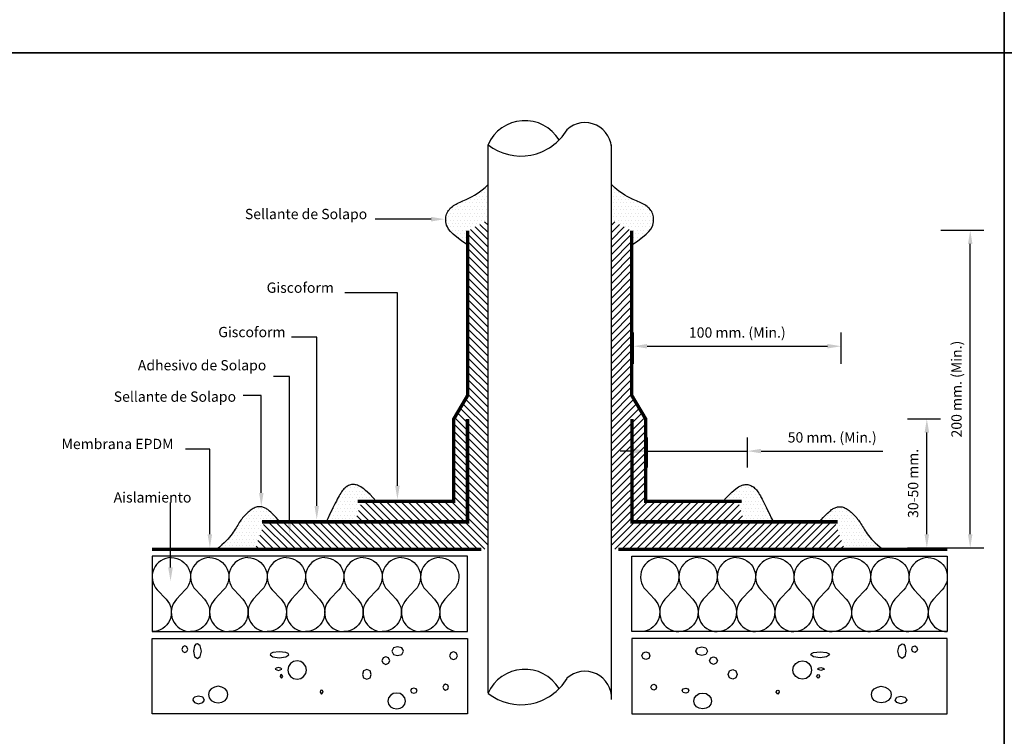
# Model space of a CAD drawing. Units: millimetres. Extents: x 134 to 1619, y -960 to 857.
# Drawn here: x 1178 to 1322, y -430 to -325 of the extents above; entities that cross this region are included whole.
import ezdxf
from ezdxf.enums import TextEntityAlignment as Align

# ---------------------------------------------------------------- set-up
doc = ezdxf.new("R2010")
doc.units = ezdxf.units.MM
doc.layers.add('7', color=7, linetype='Continuous')
doc.layers.add('Capa1', color=1, linetype='Continuous')

# ---------------------------------------------------------------- blocks, each defined once
blk = doc.blocks.new('E-p-2')
at = {"color": 0}
for p, q in [((-9, 37.36), (-9, 37.36)), ((9, 37.36), (9, 37.36)), ((-10, 36.36), (-10, 36.36)), ((-9.75, 36.86), (-9.75, 36.86)), ((-9.5, 36.36), (-9.5, 36.36)), ((-9.25, 36.86), (-9.25, 36.86)), ((-9, 36.36), (-9, 36.36)), ((9, 36.36), (9, 36.36)), ((9.25, 36.86), (9.25, 36.86)), ((9.5, 36.36), (9.5, 36.36)), ((9.75, 36.86), (9.75, 36.86)), ((10, 36.36), (10, 36.36)), ((-13.25, 34.86), (-13.25, 34.86)), ((-12.75, 34.86), (-12.75, 34.86)), ((-12.25, 34.86), (-12.25, 34.86)), ((-12, 35.36), (-12, 35.36)), ((-11.75, 34.86), (-11.75, 34.86)), ((-11.5, 35.36), (-11.5, 35.36)), ((-11.25, 34.86), (-11.25, 34.86)), ((-11, 35.36), (-11, 35.36)), ((-10.75, 35.86), (-10.75, 35.86)), ((-10.75, 34.86), (-10.75, 34.86)), ((-10.5, 35.36), (-10.5, 35.36)), ((-10.25, 35.86), (-10.25, 35.86)), ((-10.25, 34.86), (-10.25, 34.86)), ((-10, 35.36), (-10, 35.36)), ((-9.75, 35.86), (-9.75, 35.86)), ((-9.75, 34.86), (-9.75, 34.86)), ((-9.5, 35.36), (-9.5, 35.36)), ((-9.25, 35.86), (-9.25, 35.86)), ((-9.25, 34.86), (-9.25, 34.86)), ((-9, 35.36), (-9, 35.36)), ((9, 35.36), (9, 35.36)), ((9.25, 35.86), (9.25, 35.86)), ((9.25, 34.86), (9.25, 34.86)), ((9.5, 35.36), (9.5, 35.36)), ((9.75, 35.86), (9.75, 35.86)), ((9.75, 34.86), (9.75, 34.86)), ((10, 35.36), (10, 35.36)), ((10.25, 35.86), (10.25, 35.86)), ((10.25, 34.86), (10.25, 34.86)), ((10.5, 35.36), (10.5, 35.36)), ((10.75, 35.86), (10.75, 35.86)), ((10.75, 34.86), (10.75, 34.86)), ((11, 35.36), (11, 35.36)), ((11.25, 34.86), (11.25, 34.86)), ((11.5, 35.36), (11.5, 35.36)), ((11.75, 34.86), (11.75, 34.86)), ((12, 35.36), (12, 35.36)), ((12.25, 34.86), (12.25, 34.86)), ((12.75, 34.86), (12.75, 34.86)), ((13.25, 34.86), (13.25, 34.86)), ((-14.5, 33.36), (-14.5, 33.36)), ((-14.25, 33.86), (-14.25, 33.86)), ((-14, 34.36), (-14, 34.36)), ((-14, 33.36), (-14, 33.36)), ((-13.75, 33.86), (-13.75, 33.86)), ((-13.5, 34.36), (-13.5, 34.36)), ((-13.5, 33.36), (-13.5, 33.36)), ((-13.25, 33.86), (-13.25, 33.86)), ((-13, 34.36), (-13, 34.36)), ((-13, 33.36), (-13, 33.36)), ((-12.75, 33.86), (-12.75, 33.86)), ((-12.5, 34.36), (-12.5, 34.36)), ((-12.5, 33.36), (-12.5, 33.36)), ((-12.25, 33.86), (-12.25, 33.86)), ((-12, 34.36), (-12, 34.36)), ((-12, 33.36), (-12, 33.36)), ((-11.75, 33.86), (-11.75, 33.86)), ((-11.5, 34.36), (-11.5, 34.36)), ((-11.5, 33.36), (-11.5, 33.36)), ((-11.25, 33.86), (-11.25, 33.86)), ((-11, 34.36), (-11, 34.36)), ((-11, 33.36), (-11, 33.36)), ((-10.75, 33.86), (-10.75, 33.86)), ((-10.5, 34.36), (-10.5, 34.36)), ((-10.5, 33.36), (-10.5, 33.36)), ((-10.25, 33.86), (-10.25, 33.86)), ((-10, 34.36), (-10, 34.36)), ((-10, 33.36), (-10, 33.36)), ((-9.75, 33.86), (-9.75, 33.86)), ((-9.5, 34.36), (-9.5, 34.36)), ((-9.5, 33.36), (-9.5, 33.36)), ((-9.25, 33.86), (-9.25, 33.86)), ((-9, 34.36), (-9, 34.36)), ((-9, 33.36), (-9, 33.36)), ((9, 34.36), (9, 34.36)), ((9, 33.36), (9, 33.36)), ((9.25, 33.86), (9.25, 33.86)), ((9.5, 34.36), (9.5, 34.36)), ((9.5, 33.36), (9.5, 33.36)), ((9.75, 33.86), (9.75, 33.86)), ((10, 34.36), (10, 34.36)), ((10, 33.36), (10, 33.36)), ((10.25, 33.86), (10.25, 33.86)), ((10.5, 34.36), (10.5, 34.36)), ((10.5, 33.36), (10.5, 33.36)), ((10.75, 33.86), (10.75, 33.86)), ((11, 34.36), (11, 34.36)), ((11, 33.36), (11, 33.36)), ((11.25, 33.86), (11.25, 33.86)), ((11.5, 34.36), (11.5, 34.36)), ((11.5, 33.36), (11.5, 33.36)), ((11.75, 33.86), (11.75, 33.86)), ((12, 34.36), (12, 34.36)), ((12, 33.36), (12, 33.36)), ((12.25, 33.86), (12.25, 33.86)), ((12.5, 34.36), (12.5, 34.36)), ((12.5, 33.36), (12.5, 33.36)), ((12.75, 33.86), (12.75, 33.86)), ((13, 34.36), (13, 34.36)), ((13, 33.36), (13, 33.36)), ((13.25, 33.86), (13.25, 33.86)), ((13.5, 34.36), (13.5, 34.36)), ((13.5, 33.36), (13.5, 33.36)), ((13.75, 33.86), (13.75, 33.86)), ((14, 34.36), (14, 34.36)), ((14, 33.36), (14, 33.36)), ((14.25, 33.86), (14.25, 33.86)), ((14.5, 33.36), (14.5, 33.36)), ((-15, 32.36), (-15, 32.36)), ((-14.75, 32.86), (-14.75, 32.86)), ((-14.75, 31.86), (-14.75, 31.86)), ((-14.5, 32.36), (-14.5, 32.36)), ((-14.25, 32.86), (-14.25, 32.86)), ((-14.25, 31.86), (-14.25, 31.86)), ((-14, 32.36), (-14, 32.36)), ((-13.75, 32.86), (-13.75, 32.86)), ((-13.75, 31.86), (-13.75, 31.86)), ((-13.5, 32.36), (-13.5, 32.36)), ((-13.25, 32.86), (-13.25, 32.86)), ((-13.25, 31.86), (-13.25, 31.86)), ((-13, 32.36), (-13, 32.36)), ((-12.75, 32.86), (-12.75, 32.86)), ((-12.75, 31.86), (-12.75, 31.86)), ((-12.5, 32.36), (-12.5, 32.36)), ((-12.25, 32.86), (-12.25, 32.86)), ((-12.25, 31.86), (-12.25, 31.86)), ((-12, 32.36), (-12, 32.36)), ((-11.75, 32.86), (-11.75, 32.86)), ((-11.75, 31.86), (-11.75, 31.86)), ((-11.5, 32.36), (-11.5, 32.36)), ((-11.25, 32.86), (-11.25, 32.86)), ((-11.25, 31.86), (-11.25, 31.86)), ((-11, 32.36), (-11, 32.36)), ((-10.75, 32.86), (-10.75, 32.86)), ((-10.75, 31.86), (-10.75, 31.86)), ((-10.5, 32.36), (-10.5, 32.36)), ((-10.25, 32.86), (-10.25, 32.86)), ((-10.25, 31.86), (-10.25, 31.86)), ((-9, 30.55), (-10.2, 31.74)), ((-10, 32.36), (-10, 32.36)), ((-9.75, 32.86), (-9.75, 32.86)), ((-9, 31.61), (-9.51, 32.12)), ((-9.5, 32.36), (-9.5, 32.36)), ((-9.25, 32.86), (-9.25, 32.86)), ((9, 31.61), (9.51, 32.12)), ((9, 30.55), (10.19, 31.74)), ((9.25, 32.86), (9.25, 32.86)), ((9.5, 32.36), (9.5, 32.36)), ((9.75, 32.86), (9.75, 32.86)), ((10, 32.36), (10, 32.36)), ((10.25, 32.86), (10.25, 32.86)), ((10.25, 31.86), (10.25, 31.86)), ((10.5, 32.36), (10.5, 32.36)), ((10.75, 32.86), (10.75, 32.86)), ((10.75, 31.86), (10.75, 31.86)), ((11, 32.36), (11, 32.36)), ((11.25, 32.86), (11.25, 32.86)), ((11.25, 31.86), (11.25, 31.86)), ((11.5, 32.36), (11.5, 32.36)), ((11.75, 32.86), (11.75, 32.86)), ((11.75, 31.86), (11.75, 31.86)), ((12, 32.36), (12, 32.36)), ((12.25, 32.86), (12.25, 32.86)), ((12.25, 31.86), (12.25, 31.86)), ((12.5, 32.36), (12.5, 32.36)), ((12.75, 32.86), (12.75, 32.86)), ((12.75, 31.86), (12.75, 31.86)), ((13, 32.36), (13, 32.36)), ((13.25, 32.86), (13.25, 32.86)), ((13.25, 31.86), (13.25, 31.86)), ((13.5, 32.36), (13.5, 32.36)), ((13.75, 32.86), (13.75, 32.86)), ((13.75, 31.86), (13.75, 31.86)), ((14, 32.36), (14, 32.36)), ((14.25, 32.86), (14.25, 32.86)), ((14.25, 31.86), (14.25, 31.86)), ((14.5, 32.36), (14.5, 32.36)), ((14.75, 32.86), (14.75, 32.86)), ((14.75, 31.86), (14.75, 31.86)), ((15, 32.36), (15, 32.36)), ((-14.5, 31.36), (-14.5, 31.36)), ((-14.25, 30.86), (-14.25, 30.86)), ((-14, 31.36), (-14, 31.36)), ((-14, 30.36), (-14, 30.36)), ((-13.75, 30.86), (-13.75, 30.86)), ((-13.5, 31.36), (-13.5, 31.36)), ((-13.5, 30.36), (-13.5, 30.36)), ((-13.25, 30.86), (-13.25, 30.86)), ((-13, 31.36), (-13, 31.36)), ((-13, 30.36), (-13, 30.36)), ((-12.75, 30.86), (-12.75, 30.86)), ((-12.5, 31.36), (-12.5, 31.36)), ((-12.5, 30.36), (-12.5, 30.36)), ((-12.25, 30.86), (-12.25, 30.86)), ((-12, 31.36), (-12, 31.36)), ((-12, 30.36), (-12, 30.36)), ((-9, 27.36), (-11.96, 30.32)), ((-9, 28.42), (-11.57, 31)), ((-11.5, 31.36), (-11.5, 31.36)), ((-11, 31.36), (-11, 31.36)), ((-9, 29.49), (-10.89, 31.37)), ((9, 29.49), (10.88, 31.37)), ((9, 28.42), (11.57, 31)), ((9, 27.36), (11.95, 30.32)), ((11, 31.36), (11, 31.36)), ((11.5, 31.36), (11.5, 31.36)), ((12, 31.36), (12, 31.36)), ((12, 30.36), (12, 30.36)), ((12.25, 30.86), (12.25, 30.86)), ((12.5, 31.36), (12.5, 31.36)), ((12.5, 30.36), (12.5, 30.36)), ((12.75, 30.86), (12.75, 30.86)), ((13, 31.36), (13, 31.36)), ((13, 30.36), (13, 30.36)), ((13.25, 30.86), (13.25, 30.86)), ((13.5, 31.36), (13.5, 31.36)), ((13.5, 30.36), (13.5, 30.36)), ((13.75, 30.86), (13.75, 30.86)), ((14, 31.36), (14, 31.36)), ((14, 30.36), (14, 30.36)), ((14.25, 30.86), (14.25, 30.86)), ((14.5, 31.36), (14.5, 31.36)), ((-13.25, 29.86), (-13.25, 29.86)), ((-12.75, 29.86), (-12.75, 29.86)), ((-12.5, 29.36), (-12.5, 29.36)), ((-12.25, 29.86), (-12.25, 29.86)), ((-12, 29.36), (-12, 29.36)), ((-9, 26.3), (-11.96, 29.26)), ((9, 26.3), (11.95, 29.26)), ((12, 29.36), (12, 29.36)), ((12.25, 29.86), (12.25, 29.86)), ((12.5, 29.36), (12.5, 29.36)), ((12.75, 29.86), (12.75, 29.86)), ((13.25, 29.86), (13.25, 29.86)), ((-9, 25.24), (-11.96, 28.2)), ((9, 25.24), (11.95, 28.2)), ((-9, 24.18), (-11.96, 27.14)), ((-9, 23.12), (-11.96, 26.07)), ((9, 24.18), (11.95, 27.14)), ((9, 23.12), (11.95, 26.07)), ((-9, 22.06), (-11.96, 25.01)), ((9, 22.06), (11.95, 25.01)), ((-9, 21), (-11.96, 23.95)), ((9, 21), (11.95, 23.95)), ((-9, 19.94), (-11.96, 22.89)), ((-9, 18.88), (-11.96, 21.83)), ((9, 19.94), (11.95, 22.89)), ((9, 18.88), (11.95, 21.83)), ((-9, 17.82), (-11.96, 20.77)), ((9, 17.82), (11.95, 20.77)), ((-9, 16.76), (-11.96, 19.71)), ((9, 16.76), (11.95, 19.71)), ((-9, 15.7), (-11.96, 18.65)), ((-9, 14.64), (-11.96, 17.59)), ((9, 15.7), (11.95, 18.65)), ((9, 14.64), (11.95, 17.59)), ((-9, 13.58), (-11.96, 16.53)), ((9, 13.58), (11.95, 16.53)), ((-9, 12.51), (-11.96, 15.47)), ((-9, 11.45), (-11.96, 14.41)), ((9, 12.51), (11.95, 15.47)), ((9, 11.45), (11.95, 14.41)), ((-9, 10.39), (-11.96, 13.35)), ((9, 10.39), (11.95, 13.35)), ((-9, 9.33), (-11.96, 12.29)), ((9, 9.33), (11.95, 12.29)), ((-9, 8.27), (-11.96, 11.23)), ((-9, 7.21), (-11.96, 10.16)), ((9, 8.27), (11.95, 11.23)), ((9, 7.21), (11.95, 10.16)), ((-9, 6.15), (-11.96, 9.1)), ((9, 6.15), (11.95, 9.1)), ((-9, 5.09), (-11.96, 8.04)), ((9, 5.09), (11.95, 8.04)), ((-9, 2.97), (-12.29, 6.26)), ((-9, 4.03), (-11.96, 6.98)), ((9, 4.03), (11.95, 6.98)), ((9, 2.97), (12.28, 6.26)), ((-9, 0.85), (-13.08, 4.92)), ((-9, 1.91), (-12.68, 5.59)), ((9, 1.91), (12.68, 5.59)), ((9, 0.85), (13.07, 4.92)), ((-9, -1.27), (-13.87, 3.59)), ((-9, -0.21), (-13.47, 4.26)), ((9, -0.21), (13.47, 4.26)), ((9, -1.27), (13.86, 3.59)), ((-9, -2.33), (-14, 2.67)), ((-9, -3.4), (-14, 1.6)), ((9, -2.33), (14, 2.67)), ((9, -3.4), (14, 1.6)), ((-9, -4.46), (-14, 0.54)), ((9, -4.46), (14, 0.54)), ((-9, -5.52), (-14, -0.52)), ((9, -5.52), (14, -0.52)), ((-9, -6.58), (-14, -1.58)), ((-9, -7.64), (-14, -2.64)), ((9, -6.58), (14, -1.58)), ((9, -7.64), (14, -2.64)), ((-9, -8.7), (-14, -3.7)), ((9, -8.7), (14, -3.7)), ((-9, -9.76), (-14, -4.76)), ((9, -9.76), (14, -4.76)), ((-30.25, -7.14), (-30.25, -7.14)), ((-29.75, -7.14), (-29.75, -7.14)), ((-29.5, -6.64), (-29.5, -6.64)), ((-29.25, -7.14), (-29.25, -7.14)), ((-29, -6.64), (-29, -6.64)), ((-28.75, -7.14), (-28.75, -7.14)), ((-28.5, -6.64), (-28.5, -6.64)), ((-28.25, -7.14), (-28.25, -7.14)), ((-28, -6.64), (-28, -6.64)), ((-27.75, -7.14), (-27.75, -7.14)), ((-27.5, -6.64), (-27.5, -6.64)), ((-27.25, -7.14), (-27.25, -7.14)), ((-9, -10.82), (-14, -5.82)), ((-9, -11.88), (-14, -6.88)), ((9, -10.82), (14, -5.82)), ((9, -11.88), (14, -6.88)), ((27.25, -7.14), (27.25, -7.14)), ((27.5, -6.64), (27.5, -6.64)), ((27.75, -7.14), (27.75, -7.14)), ((28, -6.64), (28, -6.64)), ((28.25, -7.14), (28.25, -7.14)), ((28.5, -6.64), (28.5, -6.64)), ((28.75, -7.14), (28.75, -7.14)), ((29, -6.64), (29, -6.64)), ((29.25, -7.14), (29.25, -7.14)), ((29.5, -6.64), (29.5, -6.64)), ((29.75, -7.14), (29.75, -7.14)), ((30.25, -7.14), (30.25, -7.14)), ((-30.75, -8.14), (-30.75, -8.14)), ((-30.5, -7.64), (-30.5, -7.64)), ((-30.25, -8.14), (-30.25, -8.14)), ((-30, -7.64), (-30, -7.64)), ((-29.75, -8.14), (-29.75, -8.14)), ((-29.5, -7.64), (-29.5, -7.64)), ((-29.25, -8.14), (-29.25, -8.14)), ((-29, -7.64), (-29, -7.64)), ((-28.75, -8.14), (-28.75, -8.14)), ((-28.5, -7.64), (-28.5, -7.64)), ((-28.25, -8.14), (-28.25, -8.14)), ((-28, -7.64), (-28, -7.64)), ((-27.75, -8.14), (-27.75, -8.14)), ((-27.5, -7.64), (-27.5, -7.64)), ((-27.25, -8.14), (-27.25, -8.14)), ((-27, -7.64), (-27, -7.64)), ((-26.75, -8.14), (-26.75, -8.14)), ((-26.5, -7.64), (-26.5, -7.64)), ((-26.25, -8.14), (-26.25, -8.14)), ((-9, -12.94), (-14, -7.94)), ((9, -12.94), (14, -7.94)), ((26.25, -8.14), (26.25, -8.14)), ((26.5, -7.64), (26.5, -7.64)), ((26.75, -8.14), (26.75, -8.14)), ((27, -7.64), (27, -7.64)), ((27.25, -8.14), (27.25, -8.14)), ((27.5, -7.64), (27.5, -7.64)), ((27.75, -8.14), (27.75, -8.14)), ((28, -7.64), (28, -7.64)), ((28.25, -8.14), (28.25, -8.14)), ((28.5, -7.64), (28.5, -7.64)), ((28.75, -8.14), (28.75, -8.14)), ((29, -7.64), (29, -7.64)), ((29.25, -8.14), (29.25, -8.14)), ((29.5, -7.64), (29.5, -7.64)), ((29.75, -8.14), (29.75, -8.14)), ((30, -7.64), (30, -7.64)), ((30.25, -8.14), (30.25, -8.14)), ((30.5, -7.64), (30.5, -7.64)), ((30.75, -8.14), (30.75, -8.14)), ((-43, -9.64), (-43, -9.64)), ((-42.5, -9.64), (-42.5, -9.64)), ((-42, -9.64), (-42, -9.64)), ((-41.5, -9.64), (-41.5, -9.64)), ((-31.5, -9.64), (-31.5, -9.64)), ((-31.25, -9.14), (-31.25, -9.14)), ((-31, -8.64), (-31, -8.64)), ((-31, -9.64), (-31, -9.64)), ((-30.75, -9.14), (-30.75, -9.14)), ((-30.5, -8.64), (-30.5, -8.64)), ((-30.5, -9.64), (-30.5, -9.64)), ((-30.25, -9.14), (-30.25, -9.14)), ((-30, -8.64), (-30, -8.64)), ((-30, -9.64), (-30, -9.64)), ((-29.75, -9.14), (-29.75, -9.14)), ((-29.5, -8.64), (-29.5, -8.64)), ((-29.5, -9.64), (-29.5, -9.64)), ((-29.25, -9.14), (-29.25, -9.14)), ((-29, -8.64), (-29, -8.64)), ((-29, -9.64), (-29, -9.64)), ((-28.75, -9.14), (-28.75, -9.14)), ((-28.5, -8.64), (-28.5, -8.64)), ((-28.5, -9.64), (-28.5, -9.64)), ((-28.25, -9.14), (-28.25, -9.14)), ((-28, -8.64), (-28, -8.64)), ((-28, -9.64), (-28, -9.64)), ((-22.21, -15.64), (-27.89, -9.97)), ((-27.75, -9.14), (-27.75, -9.14)), ((-21.15, -15.64), (-27.63, -9.17)), ((-27.5, -8.64), (-27.5, -8.64)), ((-20.09, -15.64), (-27.09, -8.64)), ((-19.03, -15.64), (-26.03, -8.64)), ((-17.97, -15.64), (-24.97, -8.64)), ((-16.91, -15.64), (-23.91, -8.64)), ((-15.85, -15.64), (-22.85, -8.64)), ((-14.79, -15.64), (-21.79, -8.64)), ((-13.73, -15.64), (-20.73, -8.64)), ((-12.67, -15.64), (-19.67, -8.64)), ((-11.61, -15.64), (-18.61, -8.64)), ((-10.55, -15.64), (-17.55, -8.64)), ((-9.49, -15.64), (-16.49, -8.64)), ((-9, -15.06), (-15.42, -8.64)), ((-9, -14), (-14.36, -8.64)), ((9, -14), (14.36, -8.64)), ((9, -15.06), (15.42, -8.64)), ((9.48, -15.64), (16.48, -8.64)), ((10.54, -15.64), (17.54, -8.64)), ((11.6, -15.64), (18.6, -8.64)), ((12.66, -15.64), (19.66, -8.64)), ((13.72, -15.64), (20.72, -8.64)), ((14.78, -15.64), (21.78, -8.64)), ((15.84, -15.64), (22.84, -8.64)), ((16.9, -15.64), (23.9, -8.64)), ((17.96, -15.64), (24.96, -8.64)), ((19.02, -15.64), (26.02, -8.64)), ((20.08, -15.64), (27.08, -8.64)), ((21.15, -15.64), (27.62, -9.17)), ((22.21, -15.64), (27.88, -9.97)), ((27.5, -8.64), (27.5, -8.64)), ((27.75, -9.14), (27.75, -9.14)), ((28, -8.64), (28, -8.64)), ((28, -9.64), (28, -9.64)), ((28.25, -9.14), (28.25, -9.14)), ((28.5, -8.64), (28.5, -8.64)), ((28.5, -9.64), (28.5, -9.64)), ((28.75, -9.14), (28.75, -9.14)), ((29, -8.64), (29, -8.64)), ((29, -9.64), (29, -9.64)), ((29.25, -9.14), (29.25, -9.14)), ((29.5, -8.64), (29.5, -8.64)), ((29.5, -9.64), (29.5, -9.64)), ((29.75, -9.14), (29.75, -9.14)), ((30, -8.64), (30, -8.64)), ((30, -9.64), (30, -9.64)), ((30.25, -9.14), (30.25, -9.14)), ((30.5, -8.64), (30.5, -8.64)), ((30.5, -9.64), (30.5, -9.64)), ((30.75, -9.14), (30.75, -9.14)), ((31, -8.64), (31, -8.64)), ((31, -9.64), (31, -9.64)), ((31.25, -9.14), (31.25, -9.14)), ((31.5, -9.64), (31.5, -9.64)), ((41.5, -9.64), (41.5, -9.64)), ((42, -9.64), (42, -9.64)), ((42.5, -9.64), (42.5, -9.64)), ((43, -9.64), (43, -9.64)), ((-44.75, -11.14), (-44.75, -11.14)), ((-44.25, -11.14), (-44.25, -11.14)), ((-44, -10.64), (-44, -10.64)), ((-43.75, -10.14), (-43.75, -10.14)), ((-43.75, -11.14), (-43.75, -11.14)), ((-43.5, -10.64), (-43.5, -10.64)), ((-43.25, -10.14), (-43.25, -10.14)), ((-43.25, -11.14), (-43.25, -11.14)), ((-43, -10.64), (-43, -10.64)), ((-42.75, -10.14), (-42.75, -10.14)), ((-42.75, -11.14), (-42.75, -11.14)), ((-42.5, -10.64), (-42.5, -10.64)), ((-42.25, -10.14), (-42.25, -10.14)), ((-42.25, -11.14), (-42.25, -11.14)), ((-42, -10.64), (-42, -10.64)), ((-41.75, -10.14), (-41.75, -10.14)), ((-41.75, -11.14), (-41.75, -11.14)), ((-41.5, -10.64), (-41.5, -10.64)), ((-41.25, -10.14), (-41.25, -10.14)), ((-41.25, -11.14), (-41.25, -11.14)), ((-41, -10.64), (-41, -10.64)), ((-40.75, -11.14), (-40.75, -11.14)), ((-40.5, -10.64), (-40.5, -10.64)), ((-40.25, -11.14), (-40.25, -11.14)), ((-32.25, -11.14), (-32.25, -11.14)), ((-32, -10.64), (-32, -10.64)), ((-31.75, -10.14), (-31.75, -10.14)), ((-31.75, -11.14), (-31.75, -11.14)), ((-31.5, -10.64), (-31.5, -10.64)), ((-31.25, -10.14), (-31.25, -10.14)), ((-31.25, -11.14), (-31.25, -11.14)), ((-31, -10.64), (-31, -10.64)), ((-30.75, -10.14), (-30.75, -10.14)), ((-30.75, -11.14), (-30.75, -11.14)), ((-30.5, -10.64), (-30.5, -10.64)), ((-30.25, -10.14), (-30.25, -10.14)), ((-30.25, -11.14), (-30.25, -11.14)), ((-30, -10.64), (-30, -10.64)), ((-29.75, -10.14), (-29.75, -10.14)), ((-29.75, -11.14), (-29.75, -11.14)), ((-29.5, -10.64), (-29.5, -10.64)), ((-29.25, -10.14), (-29.25, -10.14)), ((-29.25, -11.14), (-29.25, -11.14)), ((-29, -10.64), (-29, -10.64)), ((-28.75, -10.14), (-28.75, -10.14)), ((-28.75, -11.14), (-28.75, -11.14)), ((-28.5, -10.64), (-28.5, -10.64)), ((-28.25, -10.14), (-28.25, -10.14)), ((-23.27, -15.64), (-28.15, -10.77)), ((23.27, -15.64), (28.14, -10.77)), ((28.25, -10.14), (28.25, -10.14)), ((28.5, -10.64), (28.5, -10.64)), ((28.75, -10.14), (28.75, -10.14)), ((28.75, -11.14), (28.75, -11.14)), ((29, -10.64), (29, -10.64)), ((29.25, -10.14), (29.25, -10.14)), ((29.25, -11.14), (29.25, -11.14)), ((29.5, -10.64), (29.5, -10.64)), ((29.75, -10.14), (29.75, -10.14)), ((29.75, -11.14), (29.75, -11.14)), ((30, -10.64), (30, -10.64)), ((30.25, -10.14), (30.25, -10.14)), ((30.25, -11.14), (30.25, -11.14)), ((30.5, -10.64), (30.5, -10.64)), ((30.75, -10.14), (30.75, -10.14)), ((30.75, -11.14), (30.75, -11.14)), ((31, -10.64), (31, -10.64)), ((31.25, -10.14), (31.25, -10.14)), ((31.25, -11.14), (31.25, -11.14)), ((31.5, -10.64), (31.5, -10.64)), ((31.75, -10.14), (31.75, -10.14)), ((31.75, -11.14), (31.75, -11.14)), ((32, -10.64), (32, -10.64)), ((32.25, -11.14), (32.25, -11.14)), ((40.25, -11.14), (40.25, -11.14)), ((40.5, -10.64), (40.5, -10.64)), ((40.75, -11.14), (40.75, -11.14)), ((41, -10.64), (41, -10.64)), ((41.25, -10.14), (41.25, -10.14)), ((41.25, -11.14), (41.25, -11.14)), ((41.5, -10.64), (41.5, -10.64)), ((41.75, -10.14), (41.75, -10.14)), ((41.75, -11.14), (41.75, -11.14)), ((42, -10.64), (42, -10.64)), ((42.25, -10.14), (42.25, -10.14)), ((42.25, -11.14), (42.25, -11.14)), ((42.5, -10.64), (42.5, -10.64)), ((42.75, -10.14), (42.75, -10.14)), ((42.75, -11.14), (42.75, -11.14)), ((43, -10.64), (43, -10.64)), ((43.25, -10.14), (43.25, -10.14)), ((43.25, -11.14), (43.25, -11.14)), ((43.5, -10.64), (43.5, -10.64)), ((43.75, -10.14), (43.75, -10.14)), ((43.75, -11.14), (43.75, -11.14)), ((44, -10.64), (44, -10.64)), ((44.25, -11.14), (44.25, -11.14)), ((44.75, -11.14), (44.75, -11.14)), ((-45.5, -12.64), (-45.5, -12.64)), ((-45.25, -12.14), (-45.25, -12.14)), ((-45, -11.64), (-45, -11.64)), ((-45, -12.64), (-45, -12.64)), ((-44.75, -12.14), (-44.75, -12.14)), ((-44.5, -11.64), (-44.5, -11.64)), ((-44.5, -12.64), (-44.5, -12.64)), ((-44.25, -12.14), (-44.25, -12.14)), ((-44, -11.64), (-44, -11.64)), ((-44, -12.64), (-44, -12.64)), ((-43.75, -12.14), (-43.75, -12.14)), ((-43.5, -11.64), (-43.5, -11.64)), ((-43.5, -12.64), (-43.5, -12.64)), ((-43.25, -12.14), (-43.25, -12.14)), ((-43, -11.64), (-43, -11.64)), ((-43, -12.64), (-43, -12.64)), ((-42.75, -12.14), (-42.75, -12.14)), ((-42.5, -11.64), (-42.5, -11.64)), ((-42.5, -12.64), (-42.5, -12.64)), ((-42.25, -12.14), (-42.25, -12.14)), ((-39.18, -15.64), (-42.02, -12.81)), ((-42, -11.64), (-42, -11.64)), ((-42, -12.64), (-42, -12.64)), ((-38.12, -15.64), (-41.75, -12.02)), ((-37.06, -15.64), (-41.06, -11.64)), ((-36, -15.64), (-40, -11.64)), ((-34.94, -15.64), (-38.94, -11.64)), ((-33.88, -15.64), (-37.88, -11.64)), ((-32.82, -15.64), (-36.82, -11.64)), ((-31.76, -15.64), (-35.76, -11.64)), ((-30.7, -15.64), (-34.7, -11.64)), ((-29.64, -15.64), (-33.64, -11.64)), ((-28.58, -15.64), (-32.58, -11.64)), ((-27.52, -15.64), (-31.52, -11.64)), ((-26.46, -15.64), (-30.46, -11.64)), ((-25.4, -15.64), (-29.4, -11.64)), ((-24.33, -15.64), (-28.41, -11.57)), ((24.33, -15.64), (28.4, -11.57)), ((25.39, -15.64), (29.39, -11.64)), ((26.45, -15.64), (30.45, -11.64)), ((27.51, -15.64), (31.51, -11.64)), ((28.57, -15.64), (32.57, -11.64)), ((29.63, -15.64), (33.63, -11.64)), ((30.69, -15.64), (34.69, -11.64)), ((31.75, -15.64), (35.75, -11.64)), ((32.81, -15.64), (36.81, -11.64)), ((33.87, -15.64), (37.87, -11.64)), ((34.93, -15.64), (38.93, -11.64)), ((35.99, -15.64), (39.99, -11.64)), ((37.06, -15.64), (41.06, -11.64)), ((38.12, -15.64), (41.74, -12.02)), ((39.18, -15.64), (42.01, -12.81)), ((42, -11.64), (42, -11.64)), ((42, -12.64), (42, -12.64)), ((42.25, -12.14), (42.25, -12.14)), ((42.5, -11.64), (42.5, -11.64)), ((42.5, -12.64), (42.5, -12.64)), ((42.75, -12.14), (42.75, -12.14)), ((43, -11.64), (43, -11.64)), ((43, -12.64), (43, -12.64)), ((43.25, -12.14), (43.25, -12.14)), ((43.5, -11.64), (43.5, -11.64)), ((43.5, -12.64), (43.5, -12.64)), ((43.75, -12.14), (43.75, -12.14)), ((44, -11.64), (44, -11.64)), ((44, -12.64), (44, -12.64)), ((44.25, -12.14), (44.25, -12.14)), ((44.5, -11.64), (44.5, -11.64)), ((44.5, -12.64), (44.5, -12.64)), ((44.75, -12.14), (44.75, -12.14)), ((45, -11.64), (45, -11.64)), ((45, -12.64), (45, -12.64)), ((45.25, -12.14), (45.25, -12.14)), ((45.5, -12.64), (45.5, -12.64)), ((-46.75, -14.14), (-46.75, -14.14)), ((-46.5, -13.64), (-46.5, -13.64)), ((-46.25, -14.14), (-46.25, -14.14)), ((-46, -13.64), (-46, -13.64)), ((-45.75, -13.14), (-45.75, -13.14)), ((-45.75, -14.14), (-45.75, -14.14)), ((-45.5, -13.64), (-45.5, -13.64)), ((-45.25, -13.14), (-45.25, -13.14)), ((-45.25, -14.14), (-45.25, -14.14)), ((-45, -13.64), (-45, -13.64)), ((-44.75, -13.14), (-44.75, -13.14)), ((-44.75, -14.14), (-44.75, -14.14)), ((-44.5, -13.64), (-44.5, -13.64)), ((-44.25, -13.14), (-44.25, -13.14)), ((-44.25, -14.14), (-44.25, -14.14)), ((-44, -13.64), (-44, -13.64)), ((-43.75, -13.14), (-43.75, -13.14)), ((-43.75, -14.14), (-43.75, -14.14)), ((-43.5, -13.64), (-43.5, -13.64)), ((-43.25, -13.14), (-43.25, -13.14)), ((-43.25, -14.14), (-43.25, -14.14)), ((-43, -13.64), (-43, -13.64)), ((-42.75, -13.14), (-42.75, -13.14)), ((-42.75, -14.14), (-42.75, -14.14)), ((-42.5, -13.64), (-42.5, -13.64)), ((-40.24, -15.64), (-42.29, -13.59)), ((-42.25, -13.14), (-42.25, -13.14)), ((40.24, -15.64), (42.29, -13.59)), ((42.25, -13.14), (42.25, -13.14)), ((42.5, -13.64), (42.5, -13.64)), ((42.75, -13.14), (42.75, -13.14)), ((42.75, -14.14), (42.75, -14.14)), ((43, -13.64), (43, -13.64)), ((43.25, -13.14), (43.25, -13.14)), ((43.25, -14.14), (43.25, -14.14)), ((43.5, -13.64), (43.5, -13.64)), ((43.75, -13.14), (43.75, -13.14)), ((43.75, -14.14), (43.75, -14.14)), ((44, -13.64), (44, -13.64)), ((44.25, -13.14), (44.25, -13.14)), ((44.25, -14.14), (44.25, -14.14)), ((44.5, -13.64), (44.5, -13.64)), ((44.75, -13.14), (44.75, -13.14)), ((44.75, -14.14), (44.75, -14.14)), ((45, -13.64), (45, -13.64)), ((45.25, -13.14), (45.25, -13.14)), ((45.25, -14.14), (45.25, -14.14)), ((45.5, -13.64), (45.5, -13.64)), ((45.75, -13.14), (45.75, -13.14)), ((45.75, -14.14), (45.75, -14.14)), ((46, -13.64), (46, -13.64)), ((46.25, -14.14), (46.25, -14.14)), ((46.5, -13.64), (46.5, -13.64)), ((46.75, -14.14), (46.75, -14.14)), ((-47.75, -15.14), (-47.75, -15.14)), ((-47.25, -15.14), (-47.25, -15.14)), ((-47, -14.64), (-47, -14.64)), ((-46.75, -15.14), (-46.75, -15.14)), ((-46.5, -14.64), (-46.5, -14.64)), ((-46.25, -15.14), (-46.25, -15.14)), ((-46, -14.64), (-46, -14.64)), ((-45.75, -15.14), (-45.75, -15.14)), ((-45.5, -14.64), (-45.5, -14.64)), ((-45.25, -15.14), (-45.25, -15.14)), ((-45, -14.64), (-45, -14.64)), ((-44.75, -15.14), (-44.75, -15.14)), ((-44.5, -14.64), (-44.5, -14.64)), ((-44.25, -15.14), (-44.25, -15.14)), ((-44, -14.64), (-44, -14.64)), ((-43.75, -15.14), (-43.75, -15.14)), ((-43.5, -14.64), (-43.5, -14.64)), ((-43.25, -15.14), (-43.25, -15.14)), ((-43, -14.64), (-43, -14.64)), ((-42.37, -15.64), (-42.84, -15.16)), ((-41.31, -15.64), (-42.57, -14.38)), ((41.3, -15.64), (42.56, -14.38)), ((42.36, -15.64), (42.84, -15.16)), ((43, -14.64), (43, -14.64)), ((43.25, -15.14), (43.25, -15.14)), ((43.5, -14.64), (43.5, -14.64)), ((43.75, -15.14), (43.75, -15.14)), ((44, -14.64), (44, -14.64)), ((44.25, -15.14), (44.25, -15.14)), ((44.5, -14.64), (44.5, -14.64)), ((44.75, -15.14), (44.75, -15.14)), ((45, -14.64), (45, -14.64)), ((45.25, -15.14), (45.25, -15.14)), ((45.5, -14.64), (45.5, -14.64)), ((45.75, -15.14), (45.75, -15.14)), ((46, -14.64), (46, -14.64)), ((46.25, -15.14), (46.25, -15.14)), ((46.5, -14.64), (46.5, -14.64)), ((46.75, -15.14), (46.75, -15.14)), ((47, -14.64), (47, -14.64)), ((47.25, -15.14), (47.25, -15.14)), ((47.75, -15.14), (47.75, -15.14))]:
    blk.add_line(p, q, dxfattribs=at)
for p, q in [((-17.31, 32.5), (-25.46, 32.5)), ((-22.22, 21.76), (-29.87, 21.76)), ((-22.22, -6.38), (-22.22, 21.76)), ((-33.99, 15.29), (-37.67, 15.29)), ((-33.99, -9.32), (-33.99, 15.29)), ((-37.96, 9.56), (-40.32, 9.56)), ((-37.96, -11.38), (-37.96, 9.56)), ((-42.08, 6.77), (-44.73, 6.77)), ((-42.08, -7.41), (-42.08, 6.77)), ((-49.58, -1.03), (-53.12, -1.03)), ((-49.58, -13.44), (-49.58, -1.03)), ((-55.32, -18.29), (-55.32, -8.82))]:
    blk.add_line(p, q)
at = {"color": 0, "linetype": 'ByBlock'}
for p, q in [((57.03, 30.88), (63.34, 30.88)), ((61.34, -13.44), (61.34, 28.88)), ((12.2, 11.42), (12.2, 15.97)), ((42.51, 11.42), (42.51, 15.97)), ((14.2, 13.97), (40.51, 13.97)), ((52.17, 3.38), (57.01, 3.38)), ((14.26, -3.72), (14.26, 0.68)), ((28.83, -3.72), (28.83, 0.68)), ((55.01, -13.44), (55.01, 1.38)), ((12.26, -1.32), (10.26, -1.32)), ((14.26, -1.32), (28.83, -1.32)), ((30.83, -1.32), (32.83, -1.32)), ((32.83, -1.32), (48.58, -1.32)), ((52.17, -15.44), (57.01, -15.44)), ((57.03, -15.44), (63.34, -15.44))]:
    blk.add_line(p, q, dxfattribs=at)
for points, const_width in [([(-9, -36.64), (-9, 43.36)], 0.2), ([(9, -37.54), (9, 43.36)], 0.2), ([(-28, -8.64), (-14, -8.64), (-14, 3.36), (-11.96, 6.82), (-11.96, 30.82)], 0.5), ([(28, -8.64), (14, -8.64), (14, 3.36), (11.95, 6.82), (11.95, 30.82)], 0.5), ([(-42, -11.64), (-12, -11.64), (-12, 3.36)], 0.5), ([(42, -11.64), (12, -11.64), (12, 3.36)], 0.5), ([(-58, -15.64), (-10, -15.64)], 0.5), ([(58, -15.64), (10, -15.64)], 0.5)]:
    blk.add_lwpolyline(points, dxfattribs=dict(const_width=const_width))
for points in [[(-11.96, 28.73), (-12.85, 29.34), (-13.55, 29.87), (-14.08, 30.33), (-14.47, 30.72), (-14.75, 31.06), (-14.93, 31.36), (-15.04, 31.64), (-15.11, 31.89), (-15.15, 32.13), (-15.17, 32.37), (-15.16, 32.6), (-15.14, 32.82), (-15.1, 33.03), (-15.04, 33.23), (-14.97, 33.42), (-14.87, 33.6), (-14.77, 33.77), (-14.64, 33.93), (-14.51, 34.08), (-14.36, 34.22), (-14.2, 34.35), (-14.03, 34.47), (-13.85, 34.58), (-13.67, 34.68), (-13.49, 34.78), (-13.29, 34.87), (-13.09, 34.97), (-12.88, 35.06), (-12.66, 35.16), (-12.42, 35.26), (-12.17, 35.38), (-11.9, 35.5), (-11.61, 35.65), (-11.3, 35.81), (-10.97, 36), (-10.61, 36.22), (-10.24, 36.48), (-9.85, 36.78), (-9.44, 37.14), (-9, 37.55)], [(11.95, 28.73), (12.84, 29.34), (13.54, 29.87), (14.07, 30.33), (14.47, 30.72), (14.74, 31.06), (14.92, 31.36), (15.03, 31.64), (15.1, 31.89), (15.14, 32.13), (15.16, 32.37), (15.16, 32.6), (15.14, 32.82), (15.1, 33.03), (15.04, 33.23), (14.96, 33.42), (14.87, 33.6), (14.76, 33.77), (14.63, 33.93), (14.5, 34.08), (14.35, 34.22), (14.19, 34.35), (14.02, 34.47), (13.85, 34.58), (13.67, 34.68), (13.48, 34.78), (13.29, 34.87), (13.09, 34.97), (12.87, 35.06), (12.65, 35.16), (12.41, 35.26), (12.16, 35.38), (11.89, 35.5), (11.6, 35.65), (11.29, 35.81), (10.96, 36), (10.61, 36.22), (10.24, 36.48), (9.84, 36.78), (9.43, 37.14), (9, 37.55)], [(-25.33, -8.64), (-25.81, -8.11), (-26.22, -7.67), (-26.58, -7.32), (-26.88, -7.05), (-27.14, -6.83), (-27.36, -6.67), (-27.56, -6.55), (-27.74, -6.45), (-27.9, -6.37), (-28.06, -6.31), (-28.22, -6.25), (-28.36, -6.22), (-28.5, -6.19), (-28.64, -6.18), (-28.78, -6.19), (-28.92, -6.21), (-29.06, -6.24), (-29.2, -6.28), (-29.34, -6.34), (-29.48, -6.42), (-29.62, -6.5), (-29.76, -6.6), (-29.89, -6.71), (-30.02, -6.83), (-30.15, -6.97), (-30.27, -7.12), (-30.38, -7.28), (-30.5, -7.46), (-30.62, -7.65), (-30.74, -7.86), (-30.87, -8.09), (-31, -8.33), (-31.13, -8.6), (-31.28, -8.89), (-31.44, -9.22), (-31.63, -9.59), (-31.83, -10.01), (-32.06, -10.49), (-32.33, -11.03), (-32.63, -11.64)], [(25.32, -8.64), (25.81, -8.11), (26.22, -7.67), (26.57, -7.32), (26.87, -7.05), (27.13, -6.83), (27.35, -6.67), (27.55, -6.55), (27.73, -6.45), (27.9, -6.37), (28.06, -6.31), (28.21, -6.25), (28.35, -6.22), (28.5, -6.19), (28.64, -6.18), (28.77, -6.19), (28.91, -6.21), (29.05, -6.24), (29.19, -6.28), (29.34, -6.34), (29.48, -6.42), (29.61, -6.5), (29.75, -6.6), (29.88, -6.71), (30.01, -6.83), (30.14, -6.97), (30.26, -7.12), (30.38, -7.28), (30.5, -7.46), (30.61, -7.65), (30.74, -7.86), (30.86, -8.09), (30.99, -8.33), (31.13, -8.6), (31.27, -8.89), (31.44, -9.22), (31.62, -9.59), (31.82, -10.01), (32.06, -10.49), (32.32, -11.03), (32.62, -11.64)], [(-39.36, -11.64), (-39.66, -11.3), (-39.92, -11.01), (-40.15, -10.76), (-40.36, -10.55), (-40.54, -10.37), (-40.71, -10.21), (-40.86, -10.08), (-41, -9.96), (-41.13, -9.86), (-41.26, -9.77), (-41.38, -9.7), (-41.5, -9.63), (-41.62, -9.58), (-41.75, -9.53), (-41.87, -9.49), (-41.99, -9.47), (-42.12, -9.45), (-42.25, -9.44), (-42.39, -9.44), (-42.53, -9.45), (-42.67, -9.47), (-42.81, -9.51), (-42.95, -9.56), (-43.1, -9.62), (-43.25, -9.69), (-43.4, -9.78), (-43.54, -9.88), (-43.69, -9.99), (-43.84, -10.11), (-43.99, -10.23), (-44.13, -10.37), (-44.27, -10.5), (-44.41, -10.64), (-44.54, -10.78), (-44.67, -10.93), (-44.8, -11.07), (-44.93, -11.23), (-45.05, -11.39), (-45.17, -11.56), (-45.29, -11.73), (-45.41, -11.91), (-45.52, -12.1), (-45.64, -12.3), (-45.76, -12.5), (-45.89, -12.71), (-46.03, -12.93), (-46.18, -13.15), (-46.34, -13.39), (-46.52, -13.63), (-46.72, -13.88), (-46.95, -14.14), (-47.2, -14.41), (-47.49, -14.69), (-47.82, -14.99), (-48.18, -15.31), (-48.6, -15.64)], [(39.35, -11.64), (39.65, -11.3), (39.91, -11.01), (40.15, -10.76), (40.35, -10.55), (40.54, -10.37), (40.7, -10.21), (40.85, -10.08), (40.99, -9.96), (41.12, -9.86), (41.25, -9.77), (41.37, -9.7), (41.5, -9.63), (41.62, -9.58), (41.74, -9.53), (41.86, -9.49), (41.99, -9.47), (42.11, -9.45), (42.25, -9.44), (42.38, -9.44), (42.52, -9.45), (42.66, -9.47), (42.8, -9.51), (42.95, -9.56), (43.09, -9.62), (43.24, -9.69), (43.39, -9.78), (43.54, -9.88), (43.69, -9.99), (43.83, -10.11), (43.98, -10.23), (44.12, -10.37), (44.26, -10.5), (44.4, -10.64), (44.53, -10.78), (44.67, -10.93), (44.79, -11.07), (44.92, -11.23), (45.04, -11.39), (45.16, -11.56), (45.28, -11.73), (45.4, -11.91), (45.51, -12.1), (45.63, -12.3), (45.75, -12.5), (45.88, -12.71), (46.02, -12.93), (46.17, -13.15), (46.33, -13.39), (46.51, -13.63), (46.71, -13.88), (46.94, -14.14), (47.19, -14.41), (47.48, -14.69), (47.81, -14.99), (48.18, -15.31), (48.59, -15.64)]]:
    blk.add_lwpolyline(points)
for points in [[(-58, -27.64), (-12, -27.64), (-12, -16.64), (-58, -16.64)], [(58, -27.64), (12, -27.64), (12, -16.64), (58, -16.64)], [(-58, -39.64), (-58, -28.64), (-12, -28.64), (-12, -39.64)], [(58, -39.64), (58, -28.64), (12, -28.64), (12, -39.64)]]:
    blk.add_lwpolyline(points, close=True)
for points in [[(-55.21, -16.85, 0.656733), (-57.25, -21.56), (-55.96, -22.93, -0.656733), (-58, -27.64, -0.656733)], [(-55.21, -16.85, -0.656733), (-53.17, -21.56), (-54.45, -22.93, 0.656733), (-52.41, -27.64, 0.656733)], [(-49.61, -16.85, 0.656733), (-51.65, -21.56), (-50.37, -22.93, -0.656733), (-52.41, -27.64, -0.656733)], [(-49.61, -16.85, -0.656733), (-47.57, -21.56), (-48.86, -22.93, 0.656733), (-46.82, -27.64, 0.656733)], [(-44.02, -16.85, 0.656733), (-46.06, -21.56), (-44.78, -22.93, -0.656733), (-46.82, -27.64, -0.656733)], [(-44.02, -16.85, -0.656733), (-41.98, -21.56), (-43.26, -22.93, 0.656733), (-41.22, -27.64, 0.656733)], [(-38.43, -16.85, 0.656733), (-40.47, -21.56), (-39.18, -22.93, -0.656733), (-41.22, -27.64, -0.656733)], [(-38.43, -16.85, -0.656733), (-36.39, -21.56), (-37.67, -22.93, 0.656733), (-35.63, -27.64, 0.656733)], [(-32.83, -16.85, 0.656733), (-34.87, -21.56), (-33.59, -22.93, -0.656733), (-35.63, -27.64, -0.656733)], [(-32.83, -16.85, -0.656733), (-30.79, -21.56), (-32.08, -22.93, 0.656733), (-30.04, -27.64, 0.656733)], [(-27.24, -16.85, 0.656733), (-29.28, -21.56), (-28, -22.93, -0.656733), (-30.04, -27.64, -0.656733)], [(-27.24, -16.85, -0.656733), (-25.2, -21.56), (-26.48, -22.93, 0.656733), (-24.44, -27.64, 0.656733)], [(-21.65, -16.85, 0.656733), (-23.69, -21.56), (-22.41, -22.93, -0.656733), (-24.44, -27.64, -0.656733)], [(-21.65, -16.85, -0.656733), (-19.61, -21.56), (-20.89, -22.93, 0.656733), (-18.85, -27.64, 0.656733)], [(-16.05, -16.85, 0.656733), (-18.09, -21.56), (-16.81, -22.93, -0.656733), (-18.85, -27.64, -0.656733)], [(-16.05, -16.85, -0.656733), (-14.02, -21.56), (-15.3, -22.93, 0.656733), (-13.26, -27.64, 0.656733)], [(16.05, -16.85, 0.656733), (14.01, -21.56), (15.29, -22.93, -0.656733), (13.25, -27.64, -0.656733)], [(16.05, -16.85, -0.656733), (18.09, -21.56), (16.8, -22.93, 0.656733), (18.84, -27.64, 0.656733)], [(21.64, -16.85, 0.656733), (19.6, -21.56), (20.88, -22.93, -0.656733), (18.84, -27.64, -0.656733)], [(21.64, -16.85, -0.656733), (23.68, -21.56), (22.4, -22.93, 0.656733), (24.44, -27.64, 0.656733)], [(27.23, -16.85, 0.656733), (25.19, -21.56), (26.48, -22.93, -0.656733), (24.44, -27.64, -0.656733)], [(27.23, -16.85, -0.656733), (29.27, -21.56), (27.99, -22.93, 0.656733), (30.03, -27.64, 0.656733)], [(32.83, -16.85, 0.656733), (30.79, -21.56), (32.07, -22.93, -0.656733), (30.03, -27.64, -0.656733)], [(32.83, -16.85, -0.656733), (34.87, -21.56), (33.58, -22.93, 0.656733), (35.62, -27.64, 0.656733)], [(38.42, -16.85, 0.656733), (36.38, -21.56), (37.66, -22.93, -0.656733), (35.62, -27.64, -0.656733)], [(38.42, -16.85, -0.656733), (40.46, -21.56), (39.18, -22.93, 0.656733), (41.22, -27.64, 0.656733)], [(44.01, -16.85, 0.656733), (41.97, -21.56), (43.26, -22.93, -0.656733), (41.22, -27.64, -0.656733)], [(44.01, -16.85, -0.656733), (46.05, -21.56), (44.77, -22.93, 0.656733), (46.81, -27.64, 0.656733)], [(49.61, -16.85, 0.656733), (47.57, -21.56), (48.85, -22.93, -0.656733), (46.81, -27.64, -0.656733)], [(49.61, -16.85, -0.656733), (51.65, -21.56), (50.36, -22.93, 0.656733), (52.4, -27.64, 0.656733)], [(55.2, -16.85, 0.656733), (53.16, -21.56), (54.44, -22.93, -0.656733), (52.4, -27.64, -0.656733)], [(55.2, -16.85, -0.656733), (57.24, -21.56), (55.96, -22.93, 0.656733), (58, -27.64, 0.656733)]]:
    blk.add_lwpolyline(points, format="xyb")
for centre, radius, start, end in [((-3.64, 41.02), 5.85, 31.1822, 156.4335), ((5.14, 42.72), 3.86, 356.1504, 132.9022), ((-4.2, 49.5), 7.8, 232.0073, 329.5149), ((-3.64, -38.98), 5.85, 31.1822, 156.4335), ((-4.2, -30.5), 7.8, 232.0073, 329.5149), ((5.14, -37.28), 3.86, 356.1504, 132.9022)]:
    blk.add_arc(centre, radius, start, end)
for points in [[(-17.31, 32.83), (-17.31, 32.16), (-15.31, 32.5)], [(-21.89, -6.38), (-22.55, -6.38), (-22.22, -8.38)], [(-41.75, -7.41), (-42.41, -7.41), (-42.08, -9.41)], [(-33.66, -9.32), (-34.32, -9.32), (-33.99, -11.32)], [(-37.63, -11.38), (-38.3, -11.38), (-37.96, -13.38)], [(-49.25, -13.44), (-49.92, -13.44), (-49.58, -15.44)], [(-54.99, -18.29), (-55.66, -18.29), (-55.32, -20.29)]]:
    blk.add_solid(points)
for points in [[(61.01, 28.88), (61.67, 28.88), (61.34, 30.88)], [(14.2, 14.3), (14.2, 13.64), (12.2, 13.97)], [(40.51, 14.3), (40.51, 13.64), (42.51, 13.97)], [(54.68, 1.38), (55.35, 1.38), (55.01, 3.38)], [(12.26, -0.99), (12.26, -1.65), (14.26, -1.32)], [(30.83, -0.99), (30.83, -1.65), (28.83, -1.32)], [(54.68, -13.44), (55.35, -13.44), (55.01, -15.44)], [(61.01, -13.44), (61.67, -13.44), (61.34, -15.44)]]:
    blk.add_solid(points, dxfattribs=at)
at = {"layer": '7', "linetype": 'Continuous'}
for points in [[(-53.25, -29.72), (-53.53, -29.87), (-53.66, -30.23), (-53.53, -30.56), (-53.25, -30.71), (-52.95, -30.56), (-52.82, -30.23), (-52.95, -29.87), (-53.25, -29.72)], [(-51.4, -29.41), (-51.62, -29.49), (-51.8, -29.72), (-51.96, -30.51), (-51.8, -31.27), (-51.4, -31.57), (-50.99, -31.27), (-50.81, -30.51), (-50.99, -29.72), (-51.4, -29.41)], [(-22.2, -29.85), (-22.79, -30.02), (-23.04, -30.51), (-22.79, -30.96), (-22.2, -31.14), (-21.59, -30.96), (-21.34, -30.51), (-21.41, -30.23), (-21.59, -30.02), (-22.2, -29.85)], [(22.19, -29.85), (22.78, -30.02), (23.03, -30.51), (22.78, -30.96), (22.19, -31.14), (21.58, -30.96), (21.33, -30.51), (21.41, -30.23), (21.58, -30.02), (22.19, -29.85)], [(51.39, -29.41), (51.62, -29.49), (51.79, -29.72), (51.95, -30.51), (51.79, -31.27), (51.39, -31.57), (50.98, -31.27), (50.8, -30.51), (50.98, -29.72), (51.39, -29.41)], [(53.24, -29.72), (53.52, -29.87), (53.65, -30.23), (53.52, -30.56), (53.24, -30.71), (52.94, -30.56), (52.81, -30.23), (52.94, -29.87), (53.24, -29.72)], [(-39.45, -30.58), (-40.39, -30.71), (-40.7, -30.84), (-40.8, -31.02), (-40.39, -31.32), (-39.45, -31.45), (-38.49, -31.32), (-38.08, -31.02), (-38.18, -30.84), (-38.49, -30.71), (-39.45, -30.58)], [(-23.9, -31.3), (-24.31, -31.47), (-24.49, -31.88), (-24.31, -32.26), (-23.9, -32.44), (-23.5, -32.26), (-23.32, -31.88), (-23.5, -31.47), (-23.9, -31.3)], [(-14.04, -30.58), (-14.45, -30.76), (-14.6, -31.17), (-14.45, -31.55), (-14.04, -31.73), (-13.64, -31.55), (-13.46, -31.17), (-13.64, -30.76), (-14.04, -30.58)], [(14.04, -30.58), (14.44, -30.76), (14.6, -31.17), (14.44, -31.55), (14.04, -31.73), (13.63, -31.55), (13.45, -31.17), (13.63, -30.76), (14.04, -30.58)], [(23.9, -31.3), (24.3, -31.47), (24.48, -31.88), (24.3, -32.26), (23.9, -32.44), (23.49, -32.26), (23.31, -31.88), (23.49, -31.47), (23.9, -31.3)], [(39.45, -30.58), (40.39, -30.71), (40.69, -30.84), (40.79, -31.02), (40.39, -31.32), (39.45, -31.45), (38.48, -31.32), (38.07, -31.02), (38.17, -30.84), (38.48, -30.71), (39.45, -30.58)], [(-39.58, -32.87), (-39.91, -32.95), (-40.06, -33.1), (-39.58, -33.3), (-39.07, -33.1), (-39.22, -32.95), (-39.58, -32.87)], [(-36.86, -31.88), (-37.4, -31.98), (-37.8, -32.29), (-38.11, -32.72), (-38.21, -33.25), (-38.11, -33.76), (-37.8, -34.19), (-37.4, -34.5), (-36.86, -34.6), (-36.33, -34.5), (-35.9, -34.19), (-35.59, -33.76), (-35.49, -33.25), (-35.59, -32.72), (-35.9, -32.29), (-36.33, -31.98), (-36.86, -31.88)], [(36.85, -31.88), (37.39, -31.98), (37.79, -32.29), (38.1, -32.72), (38.2, -33.25), (38.1, -33.76), (37.79, -34.19), (37.39, -34.5), (36.85, -34.6), (36.32, -34.5), (35.89, -34.19), (35.58, -33.76), (35.48, -33.25), (35.58, -32.72), (35.89, -32.29), (36.32, -31.98), (36.85, -31.88)], [(39.57, -32.87), (39.9, -32.95), (40.06, -33.1), (39.57, -33.3), (39.06, -33.1), (39.22, -32.95), (39.57, -32.87)], [(-39.15, -33.89), (-39.3, -33.96), (-39.35, -34.17), (-39.15, -34.45), (-38.92, -34.17), (-39.15, -33.89)], [(-26.7, -33.18), (-27.16, -33.38), (-27.33, -33.89), (-27.16, -34.4), (-26.7, -34.6), (-26.22, -34.4), (-26.04, -33.89), (-26.22, -33.38), (-26.7, -33.18)], [(26.69, -33.18), (27.15, -33.38), (27.33, -33.89), (27.15, -34.4), (26.69, -34.6), (26.21, -34.4), (26.03, -33.89), (26.21, -33.38), (26.69, -33.18)], [(39.14, -33.89), (39.29, -33.96), (39.34, -34.17), (39.14, -34.45), (38.91, -34.17), (39.14, -33.89)], [(-48.37, -35.61), (-48.93, -35.72), (-49.39, -35.97), (-49.69, -36.35), (-49.8, -36.83), (-49.69, -37.29), (-49.39, -37.7), (-48.93, -37.95), (-48.37, -38.05), (-47.84, -37.95), (-47.36, -37.7), (-47.05, -37.29), (-46.95, -36.83), (-47.05, -36.35), (-47.36, -35.97), (-47.84, -35.72), (-48.37, -35.61)], [(-19.84, -35.89), (-20.17, -36), (-20.32, -36.25), (-20.17, -36.5), (-19.84, -36.61), (-19.48, -36.5), (-19.33, -36.25), (-19.48, -36), (-19.84, -35.89)], [(-15.19, -35.31), (-15.47, -35.44), (-15.59, -35.74), (-15.47, -36.05), (-15.19, -36.17), (-14.88, -36.05), (-14.76, -35.74), (-14.88, -35.44), (-15.19, -35.31)], [(15.18, -35.31), (15.46, -35.44), (15.59, -35.74), (15.46, -36.05), (15.18, -36.17), (14.87, -36.05), (14.75, -35.74), (14.87, -35.44), (15.18, -35.31)], [(19.83, -35.89), (20.16, -36), (20.31, -36.25), (20.16, -36.5), (19.83, -36.61), (19.47, -36.5), (19.32, -36.25), (19.47, -36), (19.83, -35.89)], [(48.36, -35.61), (48.92, -35.72), (49.38, -35.97), (49.69, -36.35), (49.79, -36.83), (49.69, -37.29), (49.38, -37.7), (48.92, -37.95), (48.36, -38.05), (47.83, -37.95), (47.35, -37.7), (47.04, -37.29), (46.94, -36.83), (47.04, -36.35), (47.35, -35.97), (47.83, -35.72), (48.36, -35.61)], [(-51.24, -37.04), (-51.83, -37.22), (-52.01, -37.39), (-52.08, -37.62), (-51.83, -38), (-51.24, -38.18), (-50.63, -38), (-50.38, -37.62), (-50.63, -37.22), (-51.24, -37.04)], [(-33.28, -36.17), (-33.43, -36.25), (-33.48, -36.48), (-33.28, -36.76), (-33.05, -36.48), (-33.13, -36.25), (-33.28, -36.17)], [(-22.33, -36.61), (-22.84, -36.68), (-23.24, -36.94), (-23.52, -37.32), (-23.62, -37.77), (-23.52, -38.21), (-23.24, -38.59), (-22.84, -38.82), (-22.33, -38.92), (-21.82, -38.82), (-21.41, -38.59), (-21.13, -38.21), (-21.03, -37.77), (-21.13, -37.32), (-21.41, -36.94), (-21.82, -36.68), (-22.33, -36.61)], [(22.32, -36.61), (22.83, -36.68), (23.23, -36.94), (23.51, -37.32), (23.62, -37.77), (23.51, -38.21), (23.23, -38.59), (22.83, -38.82), (22.32, -38.92), (21.81, -38.82), (21.41, -38.59), (21.13, -38.21), (21.02, -37.77), (21.13, -37.32), (21.41, -36.94), (21.81, -36.68), (22.32, -36.61)], [(33.27, -36.17), (33.42, -36.25), (33.48, -36.48), (33.27, -36.76), (33.04, -36.48), (33.12, -36.25), (33.27, -36.17)], [(51.24, -37.04), (51.82, -37.22), (52, -37.39), (52.07, -37.62), (51.82, -38), (51.24, -38.18), (50.63, -38), (50.37, -37.62), (50.63, -37.22), (51.24, -37.04)]]:
    blk.add_lwpolyline(points, dxfattribs=at)
at = {"layer": 'DEFPOINTS', "color": 0, "linetype": 'ByBlock'}
for p in [(56.93, 30.88), (61.34, 30.88), (42.51, 13.97), (12.2, 11.32), (42.51, 11.32), (52.07, 3.38), (55.01, 3.38), (28.83, -1.32), (14.26, -3.82), (28.83, -3.82), (52.07, -15.44), (56.93, -15.44)]:
    blk.add_point(p, dxfattribs=at)
for s, p in [('Sellante de Solapo', (-26.63, 32.5)), ('Giscoform', (-31.49, 21.76)), ('Giscoform', (-38.55, 15.29)), ('Adhesivo de Solapo', (-41.35, 10.45)), ('Sellante de Solapo', (-45.76, 5.87)), ('Membrana EPDM', (-54.89, -1.03))]:
    blk.add_text(s, height=1.5).set_placement(p, align=Align.RIGHT)
at = {"color": 0, "linetype": 'ByBlock'}
for s, p in [('100 mm. (Min.)', (27.36, 15.97)), ('50 mm. (Min.)', (41.2, 0.68))]:
    blk.add_text(s, height=1.5, dxfattribs=at).set_placement(p, align=Align.MIDDLE_CENTER)
for s, p in [('200 mm. (Min.)', (59.34, 7.72)), ('30-50 mm.', (53.01, -6.03))]:
    blk.add_text(s, height=1.5, rotation=90, dxfattribs=at).set_placement(p, align=Align.MIDDLE_CENTER)
blk.add_text('Aislamiento', height=1.5).set_placement((-63.62, -8.82))

msp = doc.modelspace()

# ---------------------------------------------------------------- linework, layer by layer
at = {"layer": 'Capa1'}
for points in [[(1025.04, -330.09), (1322.04, -330.09), (1322.04, -120.09), (1025.04, -120.09)], [(1322.04, -330.09), (1619.04, -330.09), (1619.04, -120.09), (1322.04, -120.09)], [(1025.04, -540.09), (1322.04, -540.09), (1322.04, -330.09), (1025.04, -330.09)], [(1322.04, -540.09), (1619.04, -540.09), (1619.04, -330.09), (1322.04, -330.09)]]:
    msp.add_lwpolyline(points, close=True, dxfattribs=at)

# ---------------------------------------------------------------- block references
msp.add_blockref('E-p-2', (1255.73, -386.84))

doc.saveas('drawing.dxf')
